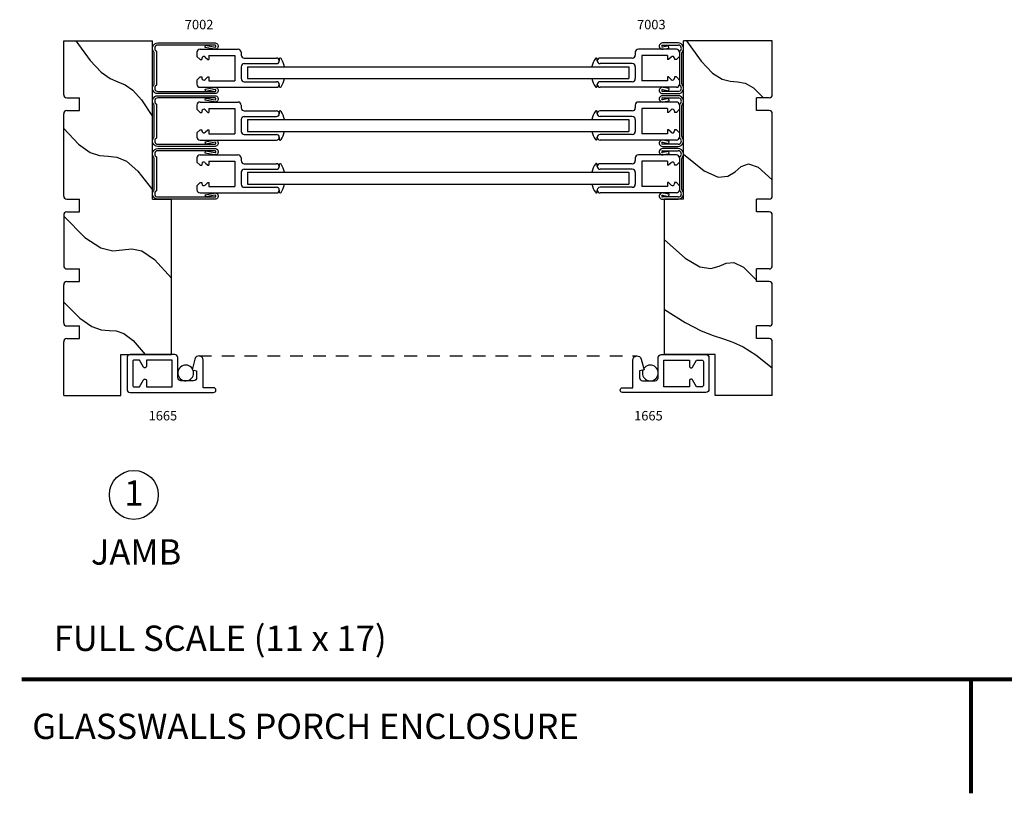
# Model space of a CAD drawing. Extents: x 37.6 to 57.7, y -4.6 to 10.9.
# Drawn here: x 37.6 to 47.3, y -4.6 to 3 of the extents above; entities that cross this region are included whole.
import ezdxf
from ezdxf.enums import TextEntityAlignment as Align

# ---------------------------------------------------------------- set-up
doc = ezdxf.new("R2010")
doc.units = 0
doc.header["$MEASUREMENT"] = 0
doc.linetypes.add('HIDDEN2', pattern=[0.1875, 0.125, -0.0625])
doc.layers.get('0').update_dxf_attribs({"linetype": 'CONTINUOUS'})
for name, color, linetype in [('DIES', 2, 'CONTINUOUS'), ('GLAZING', 3, 'CONTINUOUS'), ('HATCH', 41, 'CONTINUOUS'), ('HIDDEN', 5, 'HIDDEN2'), ('MISC', 4, 'CONTINUOUS'), ('VINYL', 1, 'CONTINUOUS')]:
    doc.layers.add(name, color=color, linetype=linetype)
doc.styles.add('ARIAL', font='ARIAL.TTF')
doc.styles.add('ROMANS', font='romans')

msp = doc.modelspace()

# ---------------------------------------------------------------- linework, layer by layer
at = {"const_width": 0.04}
for points in [[(37.6365, -3.4898), (52.0567, -3.4898)], [(46.9965, -3.4898), (46.9965, -4.6148)]]:
    msp.add_lwpolyline(points, dxfattribs=at)
at = {"layer": 'DIES'}
for p, q in [((39.3945, 2.7242), (39.7705, 2.7242)), ((39.5735, 2.7647), (39.5721, 2.7647)), ((44.0921, 2.7242), (43.7161, 2.7242)), ((43.9221, 2.7647), (43.9235, 2.7647)), ((44.1089, 2.7867), (43.9534, 2.7867)), ((43.9534, 2.7647), (44.1089, 2.7647)), ((44.0119, 2.7571), (43.9534, 2.7462)), ((43.9622, 2.7254), (44.0159, 2.7354)), ((44.0159, 2.7354), (44.0119, 2.7571)), ((39.3645, 2.6942), (39.3645, 2.6532)), ((39.3645, 2.6532), (39.3955, 2.6222)), ((39.3955, 2.6222), (39.4125, 2.6222)), ((39.4125, 2.6332), (39.4125, 2.6222)), ((39.4466, 2.6473), (39.4718, 2.6222)), ((39.4718, 2.6222), (39.4825, 2.6222)), ((39.4825, 2.6622), (39.7375, 2.6622)), ((39.4825, 2.6622), (39.4825, 2.6222)), ((39.7375, 2.6622), (39.7375, 2.4112)), ((39.8005, 2.6942), (39.8005, 2.6672)), ((39.8305, 2.6372), (40.1485, 2.6372)), ((43.6561, 2.6372), (43.3381, 2.6372)), ((43.6861, 2.6942), (43.6861, 2.6672)), ((43.7491, 2.6622), (43.7491, 2.4112)), ((44.0041, 2.6622), (43.7491, 2.6622)), ((44.0041, 2.6622), (44.0041, 2.6222)), ((44.0149, 2.6222), (44.0041, 2.6222)), ((44.04, 2.6473), (44.0149, 2.6222)), ((44.0741, 2.6332), (44.0741, 2.6222)), ((44.0911, 2.6222), (44.0741, 2.6222)), ((44.1221, 2.6532), (44.0911, 2.6222)), ((44.1221, 2.6993), (44.1221, 2.374)), ((44.1221, 2.6942), (44.1221, 2.6532)), ((44.1441, 2.3841), (44.1441, 2.6892)), ((39.8005, 2.5522), (39.8005, 2.4342)), ((39.8305, 2.5822), (40.1485, 2.5822)), ((40.1755, 2.6102), (40.1755, 2.6092)), ((43.3111, 2.6102), (43.3111, 2.6092)), ((43.6561, 2.5822), (43.3381, 2.5822)), ((43.6861, 2.5522), (43.6861, 2.4342)), ((39.3645, 2.4202), (39.3955, 2.4512)), ((39.3955, 2.4512), (39.4125, 2.4512)), ((39.4125, 2.4512), (39.4125, 2.4402)), ((39.4466, 2.426), (39.4718, 2.4512)), ((39.4718, 2.4512), (39.4825, 2.4512)), ((39.4825, 2.4512), (39.4825, 2.4112)), ((44.0149, 2.4512), (44.0041, 2.4512)), ((44.0041, 2.4512), (44.0041, 2.4112)), ((44.04, 2.426), (44.0149, 2.4512)), ((44.0911, 2.4512), (44.0741, 2.4512)), ((44.0741, 2.4512), (44.0741, 2.4402)), ((44.1221, 2.4202), (44.0911, 2.4512)), ((39.3645, 2.4202), (39.3645, 2.3792)), ((39.3945, 2.3492), (40.1485, 2.3492)), ((39.4825, 2.4112), (39.7375, 2.4112)), ((39.8305, 2.4042), (40.1485, 2.4042)), ((40.1755, 2.3772), (40.1755, 2.3762)), ((43.3111, 2.3772), (43.3111, 2.3762)), ((43.6561, 2.4042), (43.3381, 2.4042)), ((44.0921, 2.3492), (43.3381, 2.3492)), ((44.0041, 2.4112), (43.7491, 2.4112)), ((44.0202, 2.3364), (43.9627, 2.3477)), ((44.0159, 2.3148), (44.0202, 2.3364)), ((44.1221, 2.4202), (44.1221, 2.3792)), ((39.5735, 2.2438), (39.5721, 2.2438)), ((43.9221, 2.2438), (43.9235, 2.2438)), ((43.9534, 2.3272), (44.0159, 2.3148)), ((44.1089, 2.3087), (43.9534, 2.3087)), ((43.9534, 2.2867), (44.1089, 2.2867)), ((44.1089, 2.2658), (43.9534, 2.2658)), ((43.9534, 2.2438), (44.1089, 2.2438)), ((44.0159, 2.237), (43.9534, 2.2253)), ((44.0199, 2.2154), (44.0159, 2.237)), ((39.3645, 2.1733), (39.3645, 2.1323)), ((39.3945, 2.2033), (39.7705, 2.2033)), ((39.4825, 2.1413), (39.7375, 2.1413)), ((39.4825, 2.1413), (39.4825, 2.1013)), ((39.7375, 2.1413), (39.7375, 1.8903)), ((39.8005, 2.1733), (39.8005, 2.1463)), ((43.6861, 2.1733), (43.6861, 2.1463)), ((44.0921, 2.2033), (43.7161, 2.2033)), ((43.7491, 2.1413), (43.7491, 1.8903)), ((44.0041, 2.1413), (43.7491, 2.1413)), ((43.9622, 2.2046), (44.0199, 2.2154)), ((44.0041, 2.1413), (44.0041, 2.1013)), ((44.1221, 2.1785), (44.1221, 1.8531)), ((44.1221, 2.1733), (44.1221, 2.1323)), ((44.1441, 1.8633), (44.1441, 2.1684)), ((39.3645, 2.1323), (39.3955, 2.1013)), ((39.3955, 2.1013), (39.4125, 2.1013)), ((39.4125, 2.1123), (39.4125, 2.1013)), ((39.4466, 2.1265), (39.4718, 2.1013)), ((39.4718, 2.1013), (39.4825, 2.1013)), ((39.8305, 2.1163), (40.1485, 2.1163)), ((39.8305, 2.0613), (40.1485, 2.0613)), ((40.1755, 2.0893), (40.1755, 2.0883)), ((43.3111, 2.0893), (43.3111, 2.0883)), ((43.6561, 2.1163), (43.3381, 2.1163)), ((43.6561, 2.0613), (43.3381, 2.0613)), ((44.0149, 2.1013), (44.0041, 2.1013)), ((44.04, 2.1265), (44.0149, 2.1013)), ((44.0741, 2.1123), (44.0741, 2.1013)), ((44.0911, 2.1013), (44.0741, 2.1013)), ((44.1221, 2.1323), (44.0911, 2.1013)), ((39.8005, 2.0313), (39.8005, 1.9133)), ((43.6861, 2.0313), (43.6861, 1.9133)), ((39.3645, 1.8993), (39.3955, 1.9303)), ((39.3645, 1.8993), (39.3645, 1.8583)), ((39.3955, 1.9303), (39.4125, 1.9303)), ((39.4125, 1.9303), (39.4125, 1.9193)), ((39.4466, 1.9052), (39.4718, 1.9303)), ((39.4718, 1.9303), (39.4825, 1.9303)), ((39.4825, 1.9303), (39.4825, 1.8903)), ((39.4825, 1.8903), (39.7375, 1.8903)), ((39.8305, 1.8833), (40.1485, 1.8833)), ((40.1755, 1.8563), (40.1755, 1.8553)), ((43.3111, 1.8563), (43.3111, 1.8553)), ((43.6561, 1.8833), (43.3381, 1.8833)), ((44.0041, 1.8903), (43.7491, 1.8903)), ((44.0041, 1.9303), (44.0041, 1.8903)), ((44.0149, 1.9303), (44.0041, 1.9303)), ((44.04, 1.9052), (44.0149, 1.9303)), ((44.0741, 1.9303), (44.0741, 1.9193)), ((44.0911, 1.9303), (44.0741, 1.9303)), ((44.1221, 1.8993), (44.0911, 1.9303)), ((44.1221, 1.8993), (44.1221, 1.8583)), ((39.3945, 1.8283), (40.1485, 1.8283)), ((44.0921, 1.8283), (43.3381, 1.8283)), ((43.9534, 1.8063), (44.0159, 1.794)), ((44.1089, 1.7878), (43.9534, 1.7878)), ((43.9534, 1.7658), (44.1089, 1.7658)), ((44.0202, 1.8155), (43.9627, 1.8269)), ((44.0159, 1.794), (44.0202, 1.8155)), ((39.3645, 1.6525), (39.3645, 1.6115)), ((39.3945, 1.6825), (39.7705, 1.6825)), ((39.5735, 1.723), (39.5721, 1.723)), ((39.8005, 1.6525), (39.8005, 1.6255)), ((43.6861, 1.6525), (43.6861, 1.6255)), ((44.0921, 1.6825), (43.7161, 1.6825)), ((43.9221, 1.723), (43.9235, 1.723)), ((44.1089, 1.745), (43.9534, 1.745)), ((43.9534, 1.723), (44.1089, 1.723)), ((44.0159, 1.7162), (43.9534, 1.7045)), ((43.9622, 1.6838), (44.0199, 1.6945)), ((44.0199, 1.6945), (44.0159, 1.7162)), ((44.1221, 1.6577), (44.1221, 1.3323)), ((44.1221, 1.6525), (44.1221, 1.6115)), ((39.3645, 1.6115), (39.3955, 1.5805)), ((39.3955, 1.5805), (39.4125, 1.5805)), ((39.4125, 1.5915), (39.4125, 1.5805)), ((39.4466, 1.6056), (39.4718, 1.5805)), ((39.4718, 1.5805), (39.4825, 1.5805)), ((39.4825, 1.6205), (39.7375, 1.6205)), ((39.4825, 1.6205), (39.4825, 1.5805)), ((39.7375, 1.6205), (39.7375, 1.3695)), ((39.8305, 1.5955), (40.1485, 1.5955)), ((40.1755, 1.5685), (40.1755, 1.5675)), ((43.3111, 1.5685), (43.3111, 1.5675)), ((43.6561, 1.5955), (43.3381, 1.5955)), ((44.0041, 1.6205), (43.7491, 1.6205)), ((43.7491, 1.6205), (43.7491, 1.3695)), ((44.0041, 1.6205), (44.0041, 1.5805)), ((44.0149, 1.5805), (44.0041, 1.5805)), ((44.04, 1.6056), (44.0149, 1.5805)), ((44.0741, 1.5915), (44.0741, 1.5805)), ((44.0911, 1.5805), (44.0741, 1.5805)), ((44.1221, 1.6115), (44.0911, 1.5805)), ((44.1441, 1.3424), (44.1441, 1.6475)), ((39.8005, 1.5105), (39.8005, 1.3925)), ((39.8305, 1.5405), (40.1485, 1.5405)), ((43.6561, 1.5405), (43.3381, 1.5405)), ((43.6861, 1.5105), (43.6861, 1.3925)), ((39.3645, 1.3785), (39.3955, 1.4095)), ((39.3645, 1.3785), (39.3645, 1.3375)), ((39.3955, 1.4095), (39.4125, 1.4095)), ((39.4125, 1.4095), (39.4125, 1.3985)), ((39.4466, 1.3844), (39.4718, 1.4095)), ((39.4718, 1.4095), (39.4825, 1.4095)), ((39.4825, 1.4095), (39.4825, 1.3695)), ((39.4825, 1.3695), (39.7375, 1.3695)), ((39.8305, 1.3625), (40.1485, 1.3625)), ((43.6561, 1.3625), (43.3381, 1.3625)), ((44.0041, 1.3695), (43.7491, 1.3695)), ((44.0041, 1.4095), (44.0041, 1.3695)), ((44.0149, 1.4095), (44.0041, 1.4095)), ((44.04, 1.3844), (44.0149, 1.4095)), ((44.0741, 1.4095), (44.0741, 1.3985)), ((44.0911, 1.4095), (44.0741, 1.4095)), ((44.1221, 1.3785), (44.0911, 1.4095)), ((44.1221, 1.3785), (44.1221, 1.3375)), ((39.3945, 1.3075), (40.1485, 1.3075)), ((40.1755, 1.3355), (40.1755, 1.3345)), ((43.3111, 1.3355), (43.3111, 1.3345)), ((44.0921, 1.3075), (43.3381, 1.3075)), ((43.9534, 1.2855), (44.0159, 1.2731)), ((44.1089, 1.267), (43.9534, 1.267)), ((44.0202, 1.2947), (43.9627, 1.3061)), ((44.0159, 1.2731), (44.0202, 1.2947)), ((43.9534, 1.245), (44.1089, 1.245)), ((39.4253, -0.3413), (39.4255, -0.3413)), ((43.6624, -0.3413), (43.6621, -0.3413))]:
    msp.add_line(p, q, dxfattribs=at)
for points in [[(38.9787, 2.7647, 0.737886), (38.9611, 2.7076, -0.247903), (38.9655, 2.6993), (38.9655, 2.374, -0.247903), (38.9611, 2.3657, 0.737886), (38.9787, 2.3087), (39.5422, 2.3087, 1), (39.5422, 2.3272), (39.4503, 2.309), (39.446, 2.3305), (39.5329, 2.3477, -1.163359), (39.5422, 2.2867), (38.9787, 2.2867, -0.663913), (38.9406, 2.3771, 0.195842), (38.9435, 2.3841), (38.9435, 2.6892, 0.195842), (38.9406, 2.6962, -0.663913), (38.9787, 2.7867), (39.5422, 2.7867, -1.153636), (39.5334, 2.7254), (39.446, 2.7417), (39.4501, 2.7634), (39.5422, 2.7462, 1), (39.5422, 2.7647)], [(38.9787, 2.2438, 0.737886), (38.9611, 2.1868, -0.247903), (38.9655, 2.1785), (38.9655, 1.8531, -0.247903), (38.9611, 1.8449, 0.737886), (38.9787, 1.7878), (39.5422, 1.7878, 1), (39.5422, 1.8063), (39.4503, 1.7881), (39.446, 1.8097), (39.5329, 1.8269, -1.163359), (39.5422, 1.7658), (38.9787, 1.7658, -0.663913), (38.9406, 1.8563, 0.195842), (38.9435, 1.8633), (38.9435, 2.1684, 0.195842), (38.9406, 2.1754, -0.663913), (38.9787, 2.2658), (39.5422, 2.2658, -1.153636), (39.5334, 2.2046), (39.446, 2.2209), (39.4501, 2.2425), (39.5422, 2.2253, 1), (39.5422, 2.2438)], [(38.9787, 1.723, 0.737886), (38.9611, 1.6659, -0.247903), (38.9655, 1.6577), (38.9655, 1.3323, -0.247903), (38.9611, 1.3241, 0.737886), (38.9787, 1.267), (39.5422, 1.267, 1), (39.5422, 1.2855), (39.4503, 1.2673), (39.446, 1.2889), (39.5329, 1.3061, -1.163359), (39.5422, 1.245), (38.9787, 1.245, -0.663913), (38.9406, 1.3354, 0.195842), (38.9435, 1.3424), (38.9435, 1.6475, 0.195842), (38.9406, 1.6545, -0.663913), (38.9787, 1.745), (39.5422, 1.745, -1.153636), (39.5334, 1.6838), (39.446, 1.7001), (39.4501, 1.7217), (39.5422, 1.7045, 1), (39.5422, 1.723)], [(39.3605, -0.4484), (39.3605, -0.5163, -0.414214), (39.3305, -0.5463), (39.2055, -0.5463, -0.414214), (39.1755, -0.5163), (39.1755, -0.3163, 0.414214), (39.1455, -0.2863), (38.7055, -0.2863, 0.414214), (38.6755, -0.3163), (38.6755, -0.6313, 0.414214), (38.7055, -0.6613), (39.5285, -0.6613, 0.414214), (39.5505, -0.6393), (39.5505, -0.6373, 0.414214), (39.5285, -0.6153), (39.4253, -0.6153), (39.4253, -0.3418, 0.876976), (39.3437, -0.3311), (39.3155, -0.4363)], [(43.7271, -0.4484), (43.7271, -0.5163, 0.414214), (43.7571, -0.5463), (43.8821, -0.5463, 0.414214), (43.9121, -0.5163), (43.9121, -0.3163, -0.414214), (43.9421, -0.2863), (44.3821, -0.2863, -0.414214), (44.4121, -0.3163), (44.4121, -0.6313, -0.414214), (44.3821, -0.6613), (43.5591, -0.6613, -0.414214), (43.5371, -0.6393), (43.5371, -0.6373, -0.414214), (43.5591, -0.6153), (43.6624, -0.6153), (43.6624, -0.3418, -0.876976), (43.7439, -0.3311), (43.7721, -0.4363)], [(38.7305, -0.5913, 0.414214), (38.7455, -0.6063), (38.7971, -0.6063), (38.8375, -0.5363, -0.767327), (38.8655, -0.5438), (38.8655, -0.6063), (39.1205, -0.6063), (39.1205, -0.3413), (38.8655, -0.3413), (38.8655, -0.4038, -0.767327), (38.8375, -0.4113), (38.7971, -0.3413), (38.7455, -0.3413, 0.414214), (38.7305, -0.3563)], [(44.3571, -0.5913, -0.414214), (44.3421, -0.6063), (44.2906, -0.6063), (44.2501, -0.5363, 0.767327), (44.2221, -0.5438), (44.2221, -0.6063), (43.9671, -0.6063), (43.9671, -0.3413), (44.2221, -0.3413), (44.2221, -0.4038, 0.767327), (44.2501, -0.4113), (44.2906, -0.3413), (44.3421, -0.3413, -0.414214), (44.3571, -0.3563)]]:
    msp.add_lwpolyline(points, format="xyb", close=True, dxfattribs=at)
msp.add_circle((38.7418, -1.6717), 0.2409, dxfattribs=at)
for centre, radius, start, end in [((39.3945, 2.6942), 0.03, 90, 180), ((39.7705, 2.6942), 0.03, 0, 90), ((43.7161, 2.6942), 0.03, 90, 180), ((43.9534, 2.7554), 0.0312, 90, 286.32177), ((43.9534, 2.7554), 0.00925, 90, 270), ((44.0921, 2.6942), 0.03, 0, 90), ((44.1089, 2.7334), 0.0533, 315.67722, 90), ((44.1089, 2.7334), 0.0312, 304.30765, 90), ((39.4325, 2.6332), 0.02, 45, 180), ((39.8305, 2.6672), 0.03, 180, 270), ((40.1485, 2.6102), 0.027, 0, 90), ((43.3381, 2.6102), 0.027, 90, 180), ((43.6561, 2.6672), 0.03, 270, 0), ((44.0541, 2.6332), 0.02, 0, 135), ((44.1321, 2.6993), 0.01, 124.30765, 180), ((44.1541, 2.6892), 0.01, 135.67722, 180), ((39.8305, 2.5522), 0.03, 90, 180), ((40.1485, 2.6092), 0.027, 270, 0), ((43.3381, 2.6092), 0.027, 180, 270), ((43.6561, 2.5522), 0.03, 0, 90), ((39.4325, 2.4402), 0.02, 180, 315), ((39.8305, 2.4342), 0.03, 180, 270), ((43.6561, 2.4342), 0.03, 270, 0), ((44.0541, 2.4402), 0.02, 225, 0), ((39.3945, 2.3792), 0.03, 180, 270), ((40.1485, 2.3772), 0.027, 0, 90), ((40.1485, 2.3762), 0.027, 270, 0), ((43.3381, 2.3772), 0.027, 90, 180), ((43.3381, 2.3762), 0.027, 180, 270), ((43.9534, 2.3179), 0.0312, 72.72673, 270), ((44.0921, 2.3792), 0.03, 270, 0), ((44.1089, 2.3399), 0.0532, 270, 44.32278), ((44.1089, 2.3399), 0.0312, 270, 55.69235), ((44.1321, 2.374), 0.01, 180, 235.69235), ((44.1541, 2.3841), 0.01, 180, 224.32278), ((43.9534, 2.2346), 0.0312, 90, 286.32177), ((43.9534, 2.3179), 0.00925, 90, 270), ((43.9534, 2.2346), 0.00925, 90, 270), ((44.1089, 2.2126), 0.0533, 315.67722, 90), ((44.1089, 2.2126), 0.0312, 304.30765, 90), ((39.3945, 2.1733), 0.03, 90, 180), ((39.7705, 2.1733), 0.03, 0, 90), ((39.8305, 2.1463), 0.03, 180, 270), ((43.6561, 2.1463), 0.03, 270, 0), ((43.7161, 2.1733), 0.03, 90, 180), ((44.0921, 2.1733), 0.03, 0, 90), ((44.1321, 2.1785), 0.01, 124.30765, 180), ((44.1541, 2.1684), 0.01, 135.67722, 180), ((39.4325, 2.1123), 0.02, 45, 180), ((39.8305, 2.0313), 0.03, 90, 180), ((40.1485, 2.0893), 0.027, 0, 90), ((40.1485, 2.0883), 0.027, 270, 0), ((43.3381, 2.0893), 0.027, 90, 180), ((43.3381, 2.0883), 0.027, 180, 270), ((43.6561, 2.0313), 0.03, 0, 90), ((44.0541, 2.1123), 0.02, 0, 135), ((39.3945, 1.8583), 0.03, 180, 270), ((39.4325, 1.9193), 0.02, 180, 315), ((39.8305, 1.9133), 0.03, 180, 270), ((40.1485, 1.8563), 0.027, 0, 90), ((40.1485, 1.8553), 0.027, 270, 0), ((43.3381, 1.8563), 0.027, 90, 180), ((43.3381, 1.8553), 0.027, 180, 270), ((43.6561, 1.9133), 0.03, 270, 0), ((44.0541, 1.9193), 0.02, 225, 0), ((44.0921, 1.8583), 0.03, 270, 0), ((44.1089, 1.8191), 0.0532, 270, 44.32278), ((44.1089, 1.8191), 0.0312, 270, 55.69235), ((44.1321, 1.8531), 0.01, 180, 235.69235), ((44.1541, 1.8633), 0.01, 180, 224.32278), ((43.9534, 1.7971), 0.0312, 72.72673, 270), ((43.9534, 1.7971), 0.00925, 90, 270), ((39.3945, 1.6525), 0.03, 90, 180), ((39.7705, 1.6525), 0.03, 0, 90), ((43.7161, 1.6525), 0.03, 90, 180), ((43.9534, 1.7137), 0.0312, 90, 286.32177), ((43.9534, 1.7137), 0.00925, 90, 270), ((44.0921, 1.6525), 0.03, 0, 90), ((44.1089, 1.6917), 0.0533, 315.67722, 90), ((44.1089, 1.6917), 0.0312, 304.30765, 90), ((44.1321, 1.6577), 0.01, 124.30765, 180), ((44.1541, 1.6475), 0.01, 135.67722, 180), ((39.4325, 1.5915), 0.02, 45, 180), ((39.8305, 1.6255), 0.03, 180, 270), ((40.1485, 1.5685), 0.027, 0, 90), ((40.1485, 1.5675), 0.027, 270, 0), ((43.3381, 1.5685), 0.027, 90, 180), ((43.3381, 1.5675), 0.027, 180, 270), ((43.6561, 1.6255), 0.03, 270, 0), ((44.0541, 1.5915), 0.02, 0, 135), ((39.8305, 1.5105), 0.03, 90, 180), ((43.6561, 1.5105), 0.03, 0, 90), ((39.4325, 1.3985), 0.02, 180, 315), ((39.8305, 1.3925), 0.03, 180, 270), ((40.1485, 1.3355), 0.027, 0, 90), ((43.3381, 1.3355), 0.027, 90, 180), ((43.6561, 1.3925), 0.03, 270, 0), ((44.0541, 1.3985), 0.02, 225, 0), ((39.3945, 1.3375), 0.03, 180, 270), ((40.1485, 1.3345), 0.027, 270, 0), ((43.3381, 1.3345), 0.027, 180, 270), ((43.9534, 1.2762), 0.0312, 72.72673, 270), ((43.9534, 1.2762), 0.00925, 90, 270), ((44.0921, 1.3375), 0.03, 270, 0), ((44.1089, 1.2982), 0.0532, 270, 44.32278), ((44.1089, 1.2982), 0.0312, 270, 55.69235), ((44.1321, 1.3323), 0.01, 180, 235.69235), ((44.1541, 1.3424), 0.01, 180, 224.32278)]:
    msp.add_arc(centre, radius, start, end, dxfattribs=at)
at = {"layer": 'GLAZING'}
for p, q in [((39.863, 2.5522), (43.6236, 2.5522)), ((39.863, 2.5522), (39.863, 2.4342)), ((43.6236, 2.5522), (43.6236, 2.4342)), ((39.863, 2.4342), (43.6236, 2.4342)), ((39.863, 2.0313), (43.6236, 2.0313)), ((39.863, 2.0313), (39.863, 1.9133)), ((43.6236, 2.0313), (43.6236, 1.9133)), ((39.863, 1.9133), (43.6236, 1.9133)), ((39.863, 1.5105), (43.6236, 1.5105)), ((39.863, 1.5105), (39.863, 1.3925)), ((43.6236, 1.5105), (43.6236, 1.3925)), ((39.863, 1.3925), (43.6236, 1.3925))]:
    msp.add_line(p, q, dxfattribs=at)
at = {"layer": 'HATCH'}
for points in [[(38.1698, 2.8075), (38.3107, 2.6145), (38.4212, 2.4992), (38.51, 2.4369), (38.5855, 2.403), (38.6562, 2.3729), (38.7308, 2.322), (38.8177, 2.2257), (38.9255, 2.0595)], [(44.1924, 2.8075), (44.3347, 2.6064), (44.4489, 2.4882), (44.5421, 2.43), (44.6218, 2.4093), (44.695, 2.4031), (44.7693, 2.3889), (44.8517, 2.3437), (44.9497, 2.245)], [(38.0505, 1.9424), (38.1953, 1.7867), (38.31, 1.7074), (38.4048, 1.6778), (38.4894, 1.671), (38.5738, 1.6604), (38.668, 1.6193), (38.7819, 1.521), (38.9255, 1.3388)], [(44.1621, 1.6901), (44.3635, 1.5256), (44.5034, 1.4632), (44.5996, 1.471), (44.6695, 1.5167), (44.7306, 1.5684), (44.8006, 1.5939), (44.8969, 1.5611), (45.0371, 1.4379)], [(38.0505, 1.0775), (38.2596, 0.8687), (38.4157, 0.7665), (38.5343, 0.7364), (38.6312, 0.7442), (38.7218, 0.7554), (38.8219, 0.7355), (38.9471, 0.6502), (39.113, 0.4649)], [(43.9746, 0.8433), (44.1762, 0.6622), (44.323, 0.5787), (44.4299, 0.5627), (44.5116, 0.5843), (44.5828, 0.6135), (44.6582, 0.6203), (44.7527, 0.5748), (44.8809, 0.4469)], [(38.0505, 0.2307), (38.2081, 0.073), (38.328, -0.0105), (38.4209, -0.0436), (38.4975, -0.0501), (38.5685, -0.0539), (38.6447, -0.0786), (38.7366, -0.1482), (38.855, -0.2863)], [(43.9746, 0.1587), (44.1791, 0.0293), (44.3343, -0.0518), (44.4548, -0.1006), (44.5548, -0.133), (44.6486, -0.165), (44.7508, -0.2125), (44.8755, -0.2915), (45.0371, -0.4179)]]:
    msp.add_lwpolyline(points, dxfattribs=at)
at = {"layer": 'HIDDEN'}
msp.add_line((39.3838, -0.3003), (43.7039, -0.3003), dxfattribs=at)
at = {"layer": 'MISC'}
for p, q in [((38.0505, 2.2762), (38.0505, 2.8075)), ((38.0505, 2.2762), (38.0505, 2.8075)), ((38.0505, 2.8075), (38.9255, 2.8075)), ((38.9255, 1.245), (38.9255, 2.8075)), ((44.1621, 1.245), (44.1621, 2.8075)), ((45.0371, 2.8075), (44.1621, 2.8075)), ((45.0371, 2.2762), (45.0371, 2.8075)), ((45.0371, 2.2762), (45.0371, 2.8075)), ((38.0817, 2.245), (38.2067, 2.245)), ((38.2067, 2.12), (38.2067, 2.245)), ((44.8809, 2.12), (44.8809, 2.245)), ((45.0059, 2.245), (44.8809, 2.245)), ((38.0505, 1.2762), (38.0505, 2.0887)), ((38.0505, 1.2762), (38.0505, 2.0887)), ((38.0817, 2.12), (38.2067, 2.12)), ((45.0059, 2.12), (44.8809, 2.12)), ((45.0371, 1.2762), (45.0371, 2.0887)), ((45.0371, 1.2762), (45.0371, 2.0887)), ((38.0817, 1.245), (38.2067, 1.245)), ((38.2067, 1.12), (38.2067, 1.245)), ((38.9255, 1.245), (39.113, 1.245)), ((39.113, -0.2863), (39.113, 1.245)), ((43.9746, -0.2863), (43.9746, 1.245)), ((44.1621, 1.245), (43.9746, 1.245)), ((45.0059, 1.245), (44.8809, 1.245)), ((44.8809, 1.12), (44.8809, 1.245)), ((38.0505, 1.0887), (38.0505, 0.5887)), ((38.0817, 1.12), (38.2067, 1.12)), ((45.0059, 1.12), (44.8809, 1.12)), ((45.0371, 0.5887), (45.0371, 1.0887)), ((45.0371, 0.5887), (45.0371, 1.0887)), ((38.0817, 0.5575), (38.2067, 0.5575)), ((38.2067, 0.4325), (38.2067, 0.5575)), ((44.8809, 0.4325), (44.8809, 0.5575)), ((45.0059, 0.5575), (44.8809, 0.5575)), ((38.0505, 0.0262), (38.0505, 0.4012)), ((38.0505, 0.0262), (38.0505, 0.4012)), ((38.0817, 0.4325), (38.2067, 0.4325)), ((45.0059, 0.4325), (44.8809, 0.4325)), ((45.0371, 0.0262), (45.0371, 0.4012)), ((45.0371, 0.0262), (45.0371, 0.4012)), ((38.0817, -0.005), (38.2067, -0.005)), ((38.2067, -0.13), (38.2067, -0.005)), ((45.0059, -0.005), (44.8809, -0.005)), ((44.8809, -0.13), (44.8809, -0.005)), ((38.0505, -0.6925), (38.0505, -0.1613)), ((38.0505, -0.6925), (38.0505, -0.1613)), ((38.0817, -0.13), (38.2067, -0.13)), ((45.0059, -0.13), (44.8809, -0.13)), ((45.0371, -0.6925), (45.0371, -0.1613)), ((45.0371, -0.6925), (45.0371, -0.1613)), ((38.613, -0.2863), (39.113, -0.2863)), ((38.613, -0.6925), (38.613, -0.2863)), ((44.4746, -0.2863), (43.9746, -0.2863)), ((44.4746, -0.6925), (44.4746, -0.2863)), ((38.0505, -0.6925), (38.613, -0.6925)), ((45.0371, -0.6925), (44.4746, -0.6925))]:
    msp.add_line(p, q, dxfattribs=at)
for centre, start, end in [((38.0817, 2.2762), 180, 270), ((45.0059, 2.2762), 270, 0), ((38.0817, 2.0887), 90, 180), ((45.0059, 2.0887), 0, 90), ((38.0817, 1.2762), 180, 270), ((45.0059, 1.2762), 270, 0), ((38.0817, 1.0887), 90, 180), ((45.0059, 1.0887), 0, 90), ((38.0817, 0.5887), 180, 270), ((45.0059, 0.5887), 270, 0), ((38.0817, 0.4012), 90, 180), ((45.0059, 0.4012), 0, 90), ((38.0817, 0.0262), 180, 270), ((45.0059, 0.0262), 270, 0), ((38.0817, -0.1613), 90, 180), ((45.0059, -0.1613), 0, 90)]:
    msp.add_arc(centre, 0.0312, start, end, dxfattribs=at)
at = {"layer": 'VINYL'}
for p, q in [((40.1755, 2.6272), (40.1755, 2.6092)), ((43.3111, 2.6102), (43.3111, 2.6282)), ((40.1755, 2.3772), (40.1755, 2.3592)), ((43.3111, 2.3602), (43.3111, 2.3782)), ((40.1755, 2.1063), (40.1755, 2.0883)), ((43.3111, 2.0893), (43.3111, 2.1073)), ((40.1755, 1.8563), (40.1755, 1.8383)), ((43.3111, 1.8393), (43.3111, 1.8573)), ((40.1755, 1.5855), (40.1755, 1.5675)), ((43.3111, 1.5685), (43.3111, 1.5865)), ((40.1755, 1.3355), (40.1755, 1.3175)), ((43.3111, 1.3185), (43.3111, 1.3365))]:
    msp.add_line(p, q, dxfattribs=at)
for centre, radius, start, end in [((40.1855, 2.6272), 0.01, 33.24151, 180), ((39.981, 2.4932), 0.2544, 13.40735, 33.24151), ((43.5056, 2.4942), 0.2544, 146.75849, 166.59265), ((43.3011, 2.6282), 0.01, 0, 146.75849), ((39.981, 2.4932), 0.2544, 326.75849, 346.59265), ((43.5056, 2.4942), 0.2544, 193.40735, 213.24151), ((40.1855, 2.3592), 0.01, 180, 326.75849), ((43.3011, 2.3602), 0.01, 213.24151, 0), ((40.1855, 2.1063), 0.01, 33.24151, 180), ((39.981, 1.9723), 0.2544, 13.40735, 33.24151), ((43.5056, 1.9733), 0.2544, 146.75849, 166.59265), ((43.3011, 2.1073), 0.01, 0, 146.75849), ((39.981, 1.9723), 0.2544, 326.75849, 346.59265), ((43.5056, 1.9733), 0.2544, 193.40735, 213.24151), ((40.1855, 1.8383), 0.01, 180, 326.75849), ((43.3011, 1.8393), 0.01, 213.24151, 0), ((40.1855, 1.5855), 0.01, 33.24151, 180), ((39.981, 1.4515), 0.2544, 13.40735, 33.24151), ((43.5056, 1.4525), 0.2544, 146.75849, 166.59265), ((43.3011, 1.5865), 0.01, 0, 146.75849), ((39.981, 1.4515), 0.2544, 326.75849, 346.59265), ((43.5056, 1.4525), 0.2544, 193.40735, 213.24151), ((40.1855, 1.3175), 0.01, 180, 326.75849), ((43.3011, 1.3185), 0.01, 213.24151, 0), ((39.2535, -0.4683), 0.078, 33.5776, 22.01365), ((43.8341, -0.4683), 0.078, 157.98635, 146.4224)]:
    msp.add_arc(centre, radius, start, end, dxfattribs=at)

# ---------------------------------------------------------------- texts
at = {"layer": 'DIES', "style": 'ARIAL'}
for s, p in [('1', (38.7418, -1.7782)), ('JAMB', (38.7639, -2.3592)), ('FULL SCALE (11 x 17)', (39.5936, -3.2105))]:
    msp.add_text(s, height=0.25, dxfattribs=at).set_placement(p, align=Align.CENTER)
msp.add_text('GLASSWALLS PORCH ENCLOSURE', height=0.25, dxfattribs=at).set_placement((37.74, -4.0791))
at = {"layer": 'MISC', "style": 'ROMANS'}
for s, p in [('7002', (39.2449, 2.9213)), ('7003', (43.7033, 2.9213)), ('1665', (38.8876, -0.9368)), ('1665', (43.6747, -0.9368))]:
    msp.add_text(s, height=0.093, dxfattribs=at).set_placement(p)

doc.saveas('drawing.dxf')
